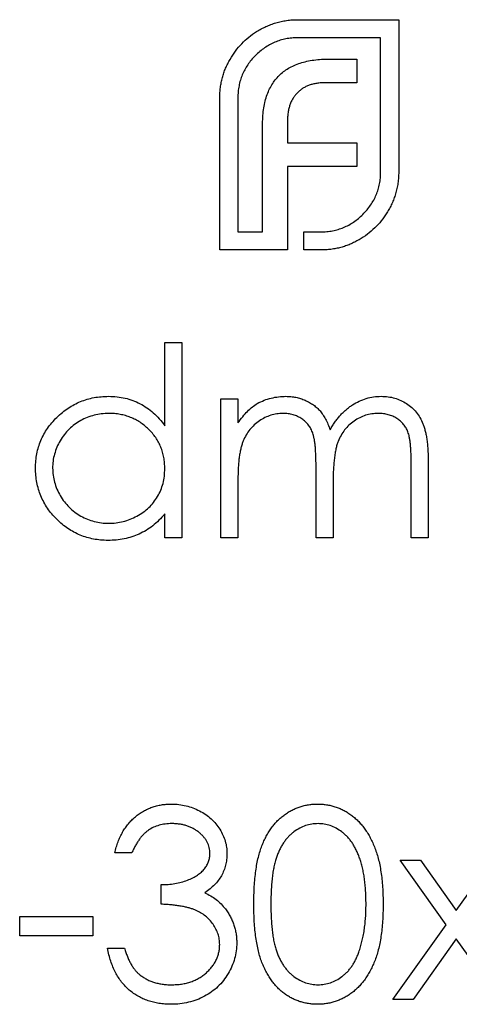
# Model space of a CAD drawing. Units: millimetres. Extents: x 3 to 195, y 3 to 137.
# Drawn here: x 82 to 85, y 114 to 121 of the extents above; entities that cross this region are included whole.
import ezdxf

# ---------------------------------------------------------------- set-up
doc = ezdxf.new("R2010")
doc.units = ezdxf.units.MM
doc.header["$LTSCALE"] = 0.666667

msp = doc.modelspace()

# ---------------------------------------------------------------- linework, layer by layer
at = {"color": 7, "linetype": 'Continuous', "lineweight": 25}
for p, q in [((84.0425, 121.1854), (84.7447, 121.1854)), ((84.7447, 121.1854), (84.7447, 120.1279)), ((84.6188, 121.0596), (84.0425, 121.0596)), ((84.6188, 120.1279), (84.6188, 121.0596)), ((84.2657, 120.9122), (84.4541, 120.9122)), ((84.4541, 120.9122), (84.4541, 120.7475)), ((84.4541, 120.7475), (84.2352, 120.7475)), ((83.5006, 119.586), (83.5006, 120.6435)), ((83.6265, 120.6435), (83.6265, 119.7118)), ((83.7976, 119.7118), (83.7976, 120.4506)), ((83.971, 120.4788), (83.971, 120.3292)), ((83.971, 120.3292), (84.4541, 120.3292)), ((84.4541, 120.3292), (84.4541, 120.1668)), ((83.971, 120.1668), (83.971, 119.586)), ((84.4541, 120.1668), (83.971, 120.1668)), ((83.6265, 119.7118), (83.7976, 119.7118)), ((84.0859, 119.7118), (84.2027, 119.7118)), ((84.0859, 119.586), (84.0859, 119.7118)), ((83.971, 119.586), (83.5006, 119.586)), ((84.2027, 119.586), (84.0859, 119.586)), ((83.1182, 118.3656), (83.1182, 118.9428)), ((83.1182, 118.9428), (83.2369, 118.9428)), ((83.2369, 118.9428), (83.2369, 117.586)), ((83.5082, 118.5527), (83.627, 118.5527)), ((83.5082, 117.586), (83.5082, 118.5527)), ((83.627, 118.5527), (83.627, 118.3847)), ((84.8312, 117.586), (84.8312, 118.1102)), ((84.9499, 118.1096), (84.9499, 117.586)), ((84.1697, 117.586), (84.1697, 118.0776)), ((83.627, 117.9928), (83.627, 117.586)), ((84.2884, 117.962), (84.2884, 117.586)), ((83.1182, 117.586), (83.1182, 117.7532)), ((83.2369, 117.586), (83.1182, 117.586)), ((83.627, 117.586), (83.5082, 117.586)), ((84.2884, 117.586), (84.1697, 117.586)), ((84.9499, 117.586), (84.8312, 117.586)), ((82.8892, 115.3988), (82.7705, 115.3988)), ((84.7548, 115.3479), (84.8961, 115.3479)), ((85.0744, 114.9003), (84.7548, 115.3479)), ((84.8961, 115.3479), (85.1449, 114.9991)), ((85.1449, 114.9991), (85.3938, 115.3479)), ((83.0927, 115.0426), (83.0927, 115.1783)), ((82.109, 114.9578), (82.6178, 114.9578)), ((82.109, 114.8221), (82.109, 114.9578)), ((82.6178, 114.9578), (82.6178, 114.8221)), ((84.704, 114.3811), (85.0744, 114.9003)), ((82.6178, 114.8221), (82.109, 114.8221)), ((85.1449, 114.8012), (84.8452, 114.3811)), ((85.4447, 114.3811), (85.1449, 114.8012)), ((82.7196, 114.7373), (82.8383, 114.7373)), ((84.8452, 114.3811), (84.704, 114.3811))]:
    msp.add_line(p, q, dxfattribs=at)
for points, knots in [([(83.8907, 121.1636), (83.9031, 121.167), (83.9277, 121.1738), (83.9655, 121.1803), (84.0038, 121.1848), (84.0296, 121.1852), (84.0425, 121.1854)], [0, 0, 0, 0, 0.249899, 0.497823, 0.747495, 1, 1, 1, 1]), ([(83.7565, 121.1029), (83.767, 121.1093), (83.7879, 121.1221), (83.8213, 121.1378), (83.8553, 121.1523), (83.8789, 121.1598), (83.8907, 121.1636)], [0, 0, 0, 0, 0.2494004, 0.4982698, 0.7477365, 1, 1, 1, 1]), ([(83.5722, 120.91), (83.5842, 120.9295), (83.608, 120.9681), (83.6521, 121.0194), (83.7009, 121.0656), (83.7379, 121.0905), (83.7565, 121.1029)], [0, 0, 0, 0, 0.254826, 0.504288, 0.751348, 1, 1, 1, 1]), ([(84.0425, 121.0596), (84.0285, 121.0592), (84.0007, 121.0585), (83.96, 121.0526), (83.9207, 121.0429), (83.883, 121.0293), (83.8465, 121.012), (83.8119, 120.9902), (83.7784, 120.9653), (83.7581, 120.9458), (83.7478, 120.936)], [0, 0, 0, 0, 0.128192, 0.253581, 0.375445, 0.496964, 0.619391, 0.743632, 0.869932, 1, 1, 1, 1]), ([(83.5006, 120.6435), (83.5007, 120.6555), (83.501, 120.6792), (83.5049, 120.7145), (83.51, 120.7491), (83.5183, 120.7828), (83.5282, 120.8158), (83.5404, 120.848), (83.5552, 120.8794), (83.5665, 120.8998), (83.5722, 120.91)], [0, 0, 0, 0, 0.1288, 0.254741, 0.380424, 0.504505, 0.627058, 0.750037, 0.87449, 1, 1, 1, 1]), ([(83.7478, 120.936), (83.7381, 120.9258), (83.7188, 120.9058), (83.6946, 120.8726), (83.6733, 120.8385), (83.6565, 120.8024), (83.6426, 120.765), (83.6336, 120.7258), (83.6275, 120.6852), (83.6268, 120.6576), (83.6265, 120.6435)], [0, 0, 0, 0, 0.129915, 0.255445, 0.378155, 0.500435, 0.622184, 0.744977, 0.870585, 1, 1, 1, 1]), ([(84.0599, 120.884), (84.0749, 120.8885), (84.1059, 120.8978), (84.1558, 120.9058), (84.2093, 120.9116), (84.2465, 120.912), (84.2657, 120.9122)], [0, 0, 0, 0, 0.225215, 0.465909, 0.724328, 1, 1, 1, 1]), ([(83.9125, 120.7973), (83.9226, 120.8068), (83.943, 120.826), (83.9787, 120.8491), (84.0174, 120.8696), (84.0455, 120.8791), (84.0599, 120.884)], [0, 0, 0, 0, 0.241121, 0.485131, 0.736363, 1, 1, 1, 1]), ([(83.8258, 120.6544), (83.8311, 120.6684), (83.8413, 120.6957), (83.8621, 120.7332), (83.8847, 120.7679), (83.9033, 120.7876), (83.9125, 120.7973)], [0, 0, 0, 0, 0.265047, 0.518273, 0.762461, 1, 1, 1, 1]), ([(84.1225, 120.7302), (84.1148, 120.7271), (84.0995, 120.7211), (84.078, 120.7092), (84.0582, 120.6949), (84.0463, 120.6838), (84.0403, 120.6782)], [0, 0, 0, 0, 0.2524546, 0.5031396, 0.7494863, 1, 1, 1, 1]), ([(84.2352, 120.7475), (84.225, 120.7474), (84.2051, 120.7471), (84.176, 120.7437), (84.1484, 120.7386), (84.131, 120.7329), (84.1225, 120.7302)], [0, 0, 0, 0, 0.2663974, 0.5202006, 0.7659044, 1, 1, 1, 1]), ([(83.7976, 120.4506), (83.798, 120.4695), (83.7988, 120.5061), (83.8038, 120.5591), (83.8126, 120.6084), (83.8215, 120.6394), (83.8258, 120.6544)], [0, 0, 0, 0, 0.275237, 0.531322, 0.773051, 1, 1, 1, 1]), ([(84.0403, 120.6782), (84.0346, 120.6722), (84.0233, 120.6604), (84.0099, 120.6396), (83.9971, 120.6179), (83.9913, 120.6019), (83.9883, 120.5937)], [0, 0, 0, 0, 0.2455892, 0.4905057, 0.7406289, 1, 1, 1, 1]), ([(83.9883, 120.5937), (83.9855, 120.5852), (83.9797, 120.5677), (83.9753, 120.5397), (83.9712, 120.51), (83.971, 120.4894), (83.971, 120.4788)], [0, 0, 0, 0, 0.229658, 0.472889, 0.727659, 1, 1, 1, 1]), ([(84.4952, 119.8332), (84.5051, 119.8435), (84.5245, 119.8638), (84.5495, 119.8972), (84.5713, 119.9318), (84.5886, 119.9683), (84.6022, 120.0061), (84.6118, 120.0453), (84.6177, 120.0861), (84.6185, 120.1139), (84.6188, 120.1279)], [0, 0, 0, 0, 0.130068, 0.256368, 0.380609, 0.503036, 0.624555, 0.746419, 0.871808, 1, 1, 1, 1]), ([(84.7447, 120.1279), (84.7445, 120.115), (84.744, 120.0892), (84.7396, 120.0509), (84.7331, 120.0131), (84.7263, 119.9884), (84.7228, 119.9761)], [0, 0, 0, 0, 0.252505, 0.502177, 0.750101, 1, 1, 1, 1]), ([(84.7228, 119.9761), (84.7191, 119.9643), (84.7115, 119.941), (84.6971, 119.9074), (84.6813, 119.8746), (84.6686, 119.8541), (84.6622, 119.8438)], [0, 0, 0, 0, 0.253169, 0.503561, 0.75143, 1, 1, 1, 1]), ([(84.2027, 119.7118), (84.2168, 119.7122), (84.2445, 119.7129), (84.285, 119.719), (84.3242, 119.728), (84.3616, 119.7419), (84.3977, 119.7586), (84.4318, 119.78), (84.465, 119.8042), (84.485, 119.8234), (84.4952, 119.8332)], [0, 0, 0, 0, 0.129415, 0.255023, 0.377816, 0.499565, 0.621845, 0.744555, 0.870085, 1, 1, 1, 1]), ([(84.6622, 119.8438), (84.6497, 119.8249), (84.625, 119.7873), (84.5788, 119.7379), (84.5274, 119.6934), (84.4887, 119.6696), (84.4692, 119.6576)], [0, 0, 0, 0, 0.250211, 0.497676, 0.746554, 1, 1, 1, 1]), ([(84.4692, 119.6576), (84.459, 119.6519), (84.4387, 119.6406), (84.4072, 119.6258), (84.375, 119.6136), (84.342, 119.6037), (84.3083, 119.5954), (84.2737, 119.5903), (84.2385, 119.5863), (84.2147, 119.5861), (84.2027, 119.586)], [0, 0, 0, 0, 0.12551, 0.249963, 0.372942, 0.495495, 0.619576, 0.745259, 0.8712, 1, 1, 1, 1]), ([(82.2192, 118.072), (82.2197, 118.0888), (82.2207, 118.122), (82.2276, 118.1709), (82.2394, 118.218), (82.2558, 118.2631), (82.2769, 118.3063), (82.3026, 118.3477), (82.3328, 118.3873), (82.3677, 118.4242), (82.4055, 118.4583), (82.4459, 118.4879), (82.4879, 118.5135), (82.5323, 118.5338), (82.5782, 118.5502), (82.6262, 118.5616), (82.676, 118.5682), (82.7098, 118.5692), (82.727, 118.5697)], [0, 0, 0, 0, 0.063775, 0.126079, 0.186904, 0.247574, 0.308003, 0.369132, 0.432033, 0.496791, 0.561611, 0.624914, 0.686726, 0.748079, 0.809582, 0.871631, 0.934886, 1, 1, 1, 1]), ([(82.727, 118.5697), (82.7467, 118.5691), (82.7855, 118.5679), (82.8421, 118.5582), (82.8957, 118.5419), (82.9466, 118.5196), (82.9943, 118.4905), (83.0394, 118.4555), (83.081, 118.4134), (83.1056, 118.3818), (83.1182, 118.3656)], [0, 0, 0, 0, 0.128884, 0.252985, 0.3742104, 0.4941015, 0.6147528, 0.7385111, 0.8662425, 1, 1, 1, 1]), ([(83.627, 118.3847), (83.6377, 118.3994), (83.6581, 118.4276), (83.6917, 118.4647), (83.7253, 118.4962), (83.7494, 118.5127), (83.7611, 118.5207)], [0, 0, 0, 0, 0.2835948, 0.5433948, 0.7806456, 1, 1, 1, 1]), ([(83.7611, 118.5207), (83.7769, 118.5282), (83.8083, 118.5432), (83.8579, 118.5584), (83.9088, 118.5678), (83.9431, 118.5691), (83.9603, 118.5697)], [0, 0, 0, 0, 0.253734, 0.503035, 0.750014, 1, 1, 1, 1]), ([(83.9603, 118.5697), (83.972, 118.5693), (83.9951, 118.5685), (84.0294, 118.5634), (84.0626, 118.5546), (84.0946, 118.5424), (84.1247, 118.5276), (84.1523, 118.5102), (84.1771, 118.4906), (84.1991, 118.4681), (84.2188, 118.4418), (84.237, 118.4113), (84.2538, 118.3757), (84.2631, 118.3498), (84.268, 118.3362)], [0, 0, 0, 0, 0.084152, 0.166532, 0.248836, 0.331246, 0.412957, 0.490494, 0.566156, 0.639987, 0.716765, 0.802144, 0.895833, 1, 1, 1, 1]), ([(84.268, 118.3362), (84.2732, 118.3456), (84.2834, 118.364), (84.3005, 118.39), (84.3185, 118.4143), (84.3374, 118.437), (84.3572, 118.4579), (84.378, 118.4771), (84.3997, 118.4947), (84.4299, 118.5152), (84.4691, 118.537), (84.5186, 118.5559), (84.57, 118.5676), (84.605, 118.569), (84.6226, 118.5697)], [0, 0, 0, 0, 0.0717661, 0.1412255, 0.2091159, 0.2748397, 0.3394829, 0.4024763, 0.4649419, 0.5268326, 0.6474148, 0.7655615, 0.8816151, 1, 1, 1, 1]), ([(84.6226, 118.5697), (84.6388, 118.5691), (84.6705, 118.5679), (84.7167, 118.5585), (84.7598, 118.5424), (84.7996, 118.5204), (84.8356, 118.4927), (84.8669, 118.4598), (84.8932, 118.4219), (84.9105, 118.3862), (84.9222, 118.3547), (84.9294, 118.3278), (84.9357, 118.2983), (84.941, 118.266), (84.9449, 118.2309), (84.9477, 118.193), (84.9497, 118.1522), (84.9498, 118.1241), (84.9499, 118.1096)], [0, 0, 0, 0, 0.075604, 0.147965, 0.218797, 0.28947, 0.359724, 0.429708, 0.500497, 0.574429, 0.613947, 0.657155, 0.703973, 0.754939, 0.809707, 0.868833, 0.932385, 1, 1, 1, 1]), ([(82.7286, 118.451), (82.7112, 118.4504), (82.677, 118.4491), (82.6267, 118.4396), (82.5786, 118.4238), (82.5329, 118.4021), (82.4903, 118.3749), (82.4522, 118.342), (82.4184, 118.3043), (82.3899, 118.2619), (82.3667, 118.2165), (82.3504, 118.169), (82.3396, 118.1203), (82.3385, 118.0873), (82.338, 118.0707)], [0, 0, 0, 0, 0.085921, 0.169593, 0.252476, 0.336244, 0.419505, 0.502036, 0.584775, 0.669846, 0.754185, 0.836658, 0.91801, 1, 1, 1, 1]), ([(83.1182, 118.0672), (83.1178, 118.0806), (83.1171, 118.1069), (83.1116, 118.1455), (83.1029, 118.1824), (83.0907, 118.2178), (83.0747, 118.2513), (83.0553, 118.2832), (83.0323, 118.3134), (83.006, 118.3414), (82.9772, 118.367), (82.9467, 118.3898), (82.9142, 118.4085), (82.8802, 118.424), (82.8447, 118.4364), (82.8073, 118.4446), (82.7685, 118.4503), (82.742, 118.4507), (82.7286, 118.451)], [0, 0, 0, 0, 0.065634, 0.129188, 0.191219, 0.251913, 0.312507, 0.373494, 0.435152, 0.498741, 0.562095, 0.624187, 0.685476, 0.746097, 0.807612, 0.869967, 0.933951, 1, 1, 1, 1]), ([(83.9397, 118.451), (83.9253, 118.4504), (83.8967, 118.4492), (83.8546, 118.4389), (83.814, 118.4226), (83.7754, 118.4001), (83.74, 118.3721), (83.709, 118.3393), (83.683, 118.3019), (83.6657, 118.2671), (83.6545, 118.2362), (83.6471, 118.21), (83.6408, 118.1809), (83.636, 118.1488), (83.6315, 118.114), (83.6293, 118.0762), (83.6271, 118.0355), (83.627, 118.0074), (83.627, 117.9928)], [0, 0, 0, 0, 0.068677, 0.136871, 0.206114, 0.277538, 0.349772, 0.421251, 0.492911, 0.567027, 0.606614, 0.649704, 0.697303, 0.749086, 0.804881, 0.865485, 0.930237, 1, 1, 1, 1]), ([(84.1697, 118.0776), (84.1697, 118.0915), (84.1696, 118.1181), (84.1686, 118.1564), (84.1667, 118.1912), (84.1645, 118.2225), (84.1613, 118.2503), (84.1576, 118.2746), (84.1533, 118.2955), (84.1462, 118.3184), (84.1354, 118.3436), (84.1179, 118.3705), (84.0961, 118.394), (84.0706, 118.4141), (84.0419, 118.4307), (84.0101, 118.4427), (83.9757, 118.4496), (83.9519, 118.4505), (83.9397, 118.451)], [0, 0, 0, 0, 0.08253, 0.158779, 0.227738, 0.289946, 0.345499, 0.393896, 0.436374, 0.472122, 0.536384, 0.599078, 0.661948, 0.726311, 0.791771, 0.858647, 0.927305, 1, 1, 1, 1]), ([(84.6019, 118.451), (84.5869, 118.4504), (84.5573, 118.4494), (84.514, 118.4386), (84.4725, 118.4223), (84.4338, 118.3987), (84.3983, 118.3704), (84.3677, 118.3368), (84.3425, 118.2988), (84.3254, 118.2636), (84.3145, 118.2319), (84.3074, 118.2043), (84.3019, 118.1729), (84.2967, 118.1379), (84.2933, 118.0992), (84.2902, 118.0568), (84.2887, 118.0106), (84.2885, 117.9786), (84.2884, 117.962)], [0, 0, 0, 0, 0.068158, 0.134707, 0.201865, 0.270788, 0.340024, 0.408083, 0.476813, 0.547346, 0.58564, 0.628865, 0.677153, 0.730803, 0.789807, 0.854325, 0.924365, 1, 1, 1, 1]), ([(84.8312, 118.1102), (84.8311, 118.1225), (84.8311, 118.1463), (84.8301, 118.1804), (84.8281, 118.2115), (84.8259, 118.2396), (84.8228, 118.2646), (84.8188, 118.2866), (84.8145, 118.3057), (84.8074, 118.3269), (84.7961, 118.3503), (84.7788, 118.3755), (84.7571, 118.3975), (84.732, 118.4165), (84.7035, 118.432), (84.672, 118.4431), (84.6378, 118.4499), (84.6142, 118.4506), (84.6019, 118.451)], [0, 0, 0, 0, 0.078343, 0.150563, 0.216151, 0.27568, 0.328707, 0.375904, 0.417302, 0.452693, 0.517265, 0.581217, 0.645322, 0.712024, 0.78013, 0.850218, 0.922649, 1, 1, 1, 1]), ([(82.7233, 117.569), (82.7062, 117.5695), (82.6726, 117.5704), (82.623, 117.5775), (82.5754, 117.5889), (82.5295, 117.6047), (82.4858, 117.6257), (82.4438, 117.6509), (82.4038, 117.6808), (82.3664, 117.7151), (82.3319, 117.7523), (82.3016, 117.7919), (82.2764, 117.8339), (82.2553, 117.8777), (82.239, 117.9235), (82.2277, 117.9713), (82.2206, 118.021), (82.2197, 118.0549), (82.2192, 118.072)], [0, 0, 0, 0, 0.06462, 0.127433, 0.189004, 0.24993, 0.310668, 0.372329, 0.434939, 0.499576, 0.564191, 0.626735, 0.688109, 0.749294, 0.810331, 0.871901, 0.935046, 1, 1, 1, 1]), ([(82.338, 118.0707), (82.3387, 118.0542), (82.3401, 118.0213), (82.3502, 117.9726), (82.3672, 117.9251), (82.3903, 117.8792), (82.4193, 117.8367), (82.4529, 117.7982), (82.4914, 117.7652), (82.5341, 117.7375), (82.5797, 117.7151), (82.6276, 117.6996), (82.677, 117.6895), (82.7106, 117.6883), (82.7275, 117.6878)], [0, 0, 0, 0, 0.081589, 0.162859, 0.245484, 0.330807, 0.416493, 0.499893, 0.583048, 0.667158, 0.751312, 0.833785, 0.916256, 1, 1, 1, 1]), ([(82.7275, 117.6878), (82.7447, 117.6884), (82.7789, 117.6896), (82.8293, 117.6992), (82.8783, 117.715), (82.925, 117.7369), (82.9686, 117.764), (83.0078, 117.7957), (83.0408, 117.8327), (83.0689, 117.8732), (83.0909, 117.9177), (83.1069, 117.9651), (83.1163, 118.0154), (83.1175, 118.0497), (83.1182, 118.0672)], [0, 0, 0, 0, 0.084802, 0.168664, 0.252552, 0.33824, 0.423103, 0.505556, 0.586176, 0.667136, 0.748499, 0.830452, 0.913456, 1, 1, 1, 1]), ([(83.1182, 117.7532), (83.1048, 117.7381), (83.0786, 117.7085), (83.035, 117.67), (82.9888, 117.6381), (82.9401, 117.6123), (82.8891, 117.593), (82.8359, 117.5792), (82.7804, 117.5704), (82.7425, 117.5695), (82.7233, 117.569)], [0, 0, 0, 0, 0.134298, 0.262085, 0.38627, 0.507165, 0.6273, 0.748145, 0.87237, 1, 1, 1, 1]), ([(82.7705, 115.3988), (82.7737, 115.4121), (82.78, 115.4381), (82.7931, 115.4753), (82.8074, 115.5105), (82.8245, 115.543), (82.8432, 115.5736), (82.8647, 115.6014), (82.8879, 115.6273), (82.9135, 115.6502), (82.9404, 115.671), (82.9689, 115.6887), (82.9985, 115.704), (83.0293, 115.7165), (83.0615, 115.726), (83.0947, 115.7329), (83.1291, 115.7373), (83.1524, 115.7377), (83.1643, 115.738)], [0, 0, 0, 0, 0.072625, 0.141977, 0.208985, 0.273957, 0.336889, 0.398745, 0.460116, 0.520825, 0.580994, 0.640152, 0.698622, 0.757271, 0.816427, 0.876254, 0.937165, 1, 1, 1, 1]), ([(83.1643, 115.738), (83.1815, 115.7374), (83.2157, 115.7364), (83.2659, 115.727), (83.3143, 115.7121), (83.3603, 115.6915), (83.4031, 115.6661), (83.4412, 115.6359), (83.474, 115.6014), (83.5016, 115.5633), (83.5232, 115.5227), (83.5391, 115.4808), (83.5488, 115.4378), (83.55, 115.4088), (83.5506, 115.3943)], [0, 0, 0, 0, 0.090254, 0.17854, 0.266093, 0.354631, 0.441886, 0.525747, 0.608114, 0.690197, 0.770821, 0.848326, 0.924012, 1, 1, 1, 1]), ([(83.7372, 115.0421), (83.7373, 115.0633), (83.7376, 115.1045), (83.7403, 115.1645), (83.7447, 115.2208), (83.7508, 115.2734), (83.7582, 115.3223), (83.7681, 115.3673), (83.7794, 115.4088), (83.7925, 115.4467), (83.8072, 115.4817), (83.8232, 115.5144), (83.8412, 115.5447), (83.8601, 115.5731), (83.8807, 115.5991), (83.9023, 115.6232), (83.9259, 115.6447), (83.9507, 115.6643), (83.9767, 115.6815), (84.0034, 115.6966), (84.0309, 115.7095), (84.0593, 115.7197), (84.0883, 115.7281), (84.118, 115.7338), (84.1485, 115.7374), (84.1691, 115.7378), (84.1795, 115.738)], [0, 0, 0, 0, 0.068595, 0.133246, 0.194313, 0.251279, 0.304513, 0.354235, 0.400481, 0.443411, 0.484015, 0.523252, 0.561042, 0.5979, 0.633518, 0.668314, 0.702496, 0.736685, 0.770293, 0.803437, 0.835913, 0.86846, 0.900847, 0.933467, 0.966258, 1, 1, 1, 1]), ([(84.1795, 115.738), (84.19, 115.7378), (84.2109, 115.7374), (84.2419, 115.7339), (84.2721, 115.728), (84.3015, 115.7198), (84.3303, 115.7095), (84.3582, 115.6966), (84.3855, 115.6816), (84.4117, 115.664), (84.4371, 115.6443), (84.4611, 115.6221), (84.4836, 115.5976), (84.5051, 115.5709), (84.5247, 115.5417), (84.5435, 115.5104), (84.5603, 115.4765), (84.5764, 115.4405), (84.5903, 115.4015), (84.6029, 115.3597), (84.6131, 115.3145), (84.6215, 115.2662), (84.6281, 115.2146), (84.6329, 115.1599), (84.6354, 115.102), (84.6359, 115.0624), (84.6361, 115.0421)], [0, 0, 0, 0, 0.0337881, 0.0671939, 0.0998624, 0.1325666, 0.1651512, 0.1979132, 0.231319, 0.2650833, 0.2992553, 0.3343986, 0.3699428, 0.4062836, 0.4440638, 0.4829977, 0.5233544, 0.5655366, 0.6096129, 0.6563908, 0.7058855, 0.7583245, 0.8138318, 0.8727946, 0.9347222, 1, 1, 1, 1]), ([(83.1659, 115.6023), (83.1508, 115.6018), (83.1214, 115.6007), (83.079, 115.5917), (83.0395, 115.5774), (83.0094, 115.5602), (82.9871, 115.5433), (82.9712, 115.5286), (82.9556, 115.5121), (82.9413, 115.4931), (82.9268, 115.4726), (82.9137, 115.4498), (82.9009, 115.4251), (82.8932, 115.4077), (82.8892, 115.3988)], [0, 0, 0, 0, 0.122712, 0.239685, 0.351816, 0.463766, 0.520818, 0.579448, 0.640604, 0.705298, 0.773634, 0.844669, 0.920057, 1, 1, 1, 1]), ([(83.4319, 115.3948), (83.4318, 115.4017), (83.4315, 115.4154), (83.4275, 115.4355), (83.4216, 115.455), (83.4135, 115.4738), (83.4026, 115.4917), (83.3896, 115.509), (83.3741, 115.5255), (83.3564, 115.5408), (83.3373, 115.5555), (83.3165, 115.5679), (83.2944, 115.5786), (83.2711, 115.5873), (83.2465, 115.5939), (83.2207, 115.5987), (83.1937, 115.6016), (83.1752, 115.6021), (83.1659, 115.6023)], [0, 0, 0, 0, 0.055275, 0.109966, 0.163247, 0.218076, 0.273301, 0.330909, 0.390995, 0.454176, 0.518862, 0.583311, 0.648517, 0.715031, 0.782502, 0.852323, 0.924928, 1, 1, 1, 1]), ([(84.1835, 115.6023), (84.1688, 115.6015), (84.1396, 115.6), (84.0963, 115.5891), (84.0548, 115.5702), (84.0219, 115.5495), (83.9966, 115.5297), (83.9788, 115.5125), (83.9621, 115.4938), (83.9467, 115.4732), (83.9323, 115.4511), (83.9191, 115.4273), (83.9072, 115.4016), (83.8962, 115.3742), (83.8865, 115.3441), (83.8786, 115.3109), (83.8712, 115.2745), (83.866, 115.2345), (83.8614, 115.1913), (83.8584, 115.1447), (83.8561, 115.0948), (83.856, 115.0603), (83.8559, 115.0426)], [0, 0, 0, 0, 0.060387, 0.120883, 0.182755, 0.247811, 0.281299, 0.315088, 0.349702, 0.384857, 0.420966, 0.458511, 0.497175, 0.537602, 0.580503, 0.627468, 0.678388, 0.733983, 0.793747, 0.857714, 0.926698, 1, 1, 1, 1]), ([(84.5174, 115.0426), (84.5172, 115.0585), (84.5168, 115.0896), (84.5152, 115.1351), (84.5112, 115.1784), (84.5067, 115.2196), (84.5002, 115.2584), (84.4931, 115.2953), (84.4836, 115.3296), (84.4734, 115.3621), (84.4617, 115.3922), (84.4489, 115.4203), (84.4352, 115.4463), (84.4204, 115.4702), (84.4045, 115.4921), (84.3872, 115.5116), (84.3692, 115.5293), (84.3439, 115.5495), (84.3108, 115.5701), (84.2697, 115.5891), (84.2269, 115.6), (84.1979, 115.6015), (84.1835, 115.6023)], [0, 0, 0, 0, 0.065681, 0.128486, 0.188175, 0.245106, 0.299448, 0.350823, 0.399942, 0.446672, 0.491255, 0.533376, 0.573853, 0.612526, 0.649597, 0.685532, 0.720106, 0.753838, 0.818925, 0.880493, 0.940311, 1, 1, 1, 1]), ([(83.0927, 115.1783), (83.1091, 115.1786), (83.1411, 115.1791), (83.188, 115.1857), (83.2327, 115.1948), (83.2745, 115.2087), (83.3125, 115.2249), (83.3455, 115.2438), (83.373, 115.2647), (83.3949, 115.2881), (83.4114, 115.3131), (83.4234, 115.3393), (83.4305, 115.3667), (83.4314, 115.3854), (83.4319, 115.3948)], [0, 0, 0, 0, 0.110166, 0.215787, 0.318027, 0.417574, 0.51165, 0.596162, 0.672935, 0.74367, 0.810677, 0.874059, 0.936696, 1, 1, 1, 1]), ([(83.5506, 115.3943), (83.5502, 115.3803), (83.5493, 115.3529), (83.542, 115.3129), (83.5297, 115.2753), (83.5127, 115.2397), (83.4906, 115.2066), (83.4639, 115.1757), (83.4324, 115.147), (83.4085, 115.1306), (83.3961, 115.1221)], [0, 0, 0, 0, 0.128068, 0.250608, 0.37063, 0.490072, 0.610375, 0.734313, 0.863217, 1, 1, 1, 1]), ([(83.3961, 115.1221), (83.4102, 115.1153), (83.4381, 115.1018), (83.4761, 115.0754), (83.5106, 115.0449), (83.5298, 115.0212), (83.5395, 115.0092)], [0, 0, 0, 0, 0.25388, 0.503009, 0.750291, 1, 1, 1, 1]), ([(83.4998, 114.7627), (83.4992, 114.7751), (83.498, 114.7997), (83.4892, 114.8358), (83.4747, 114.8707), (83.4544, 114.9036), (83.4297, 114.9342), (83.4009, 114.9614), (83.3676, 114.9839), (83.337, 114.9994), (83.3099, 115.01), (83.2866, 115.0171), (83.2607, 115.0231), (83.2322, 115.0286), (83.2011, 115.0333), (83.1673, 115.0373), (83.1309, 115.0405), (83.1057, 115.0419), (83.0927, 115.0426)], [0, 0, 0, 0, 0.066909, 0.133485, 0.201035, 0.271234, 0.34288, 0.413836, 0.485977, 0.56023, 0.599884, 0.644055, 0.691892, 0.744688, 0.801492, 0.862858, 0.929328, 1, 1, 1, 1]), ([(84.1795, 114.3472), (84.1691, 114.3474), (84.1485, 114.3477), (84.118, 114.3513), (84.0884, 114.3571), (84.0596, 114.3652), (84.0313, 114.3751), (84.0041, 114.388), (83.9775, 114.4029), (83.9517, 114.4198), (83.9271, 114.4392), (83.9037, 114.4607), (83.8819, 114.4847), (83.8616, 114.511), (83.8424, 114.5392), (83.8246, 114.5698), (83.8082, 114.6026), (83.7933, 114.6379), (83.78, 114.6761), (83.7682, 114.7178), (83.759, 114.7632), (83.751, 114.812), (83.7446, 114.8644), (83.7403, 114.9204), (83.7376, 114.9801), (83.7373, 115.021), (83.7372, 115.0421)], [0, 0, 0, 0, 0.0337871, 0.0666217, 0.0992849, 0.1313612, 0.1635852, 0.1961039, 0.2289023, 0.2621581, 0.2959912, 0.3302178, 0.3650598, 0.4009507, 0.4376204, 0.4757075, 0.5153807, 0.5564135, 0.5997648, 0.6464242, 0.6964314, 0.7497815, 0.8065733, 0.8674355, 0.9318868, 1, 1, 1, 1]), ([(83.8559, 115.0426), (83.856, 115.0249), (83.8561, 114.9906), (83.8584, 114.9408), (83.8615, 114.8943), (83.8655, 114.8511), (83.8715, 114.8114), (83.8782, 114.7748), (83.8863, 114.7416), (83.8959, 114.7115), (83.9069, 114.684), (83.9189, 114.6585), (83.9318, 114.6346), (83.9462, 114.6124), (83.9619, 114.5921), (83.9785, 114.5731), (83.9967, 114.5561), (84.0218, 114.5358), (84.055, 114.5148), (84.0968, 114.4966), (84.1398, 114.4851), (84.1689, 114.4836), (84.1835, 114.4829)], [0, 0, 0, 0, 0.072951, 0.141584, 0.205926, 0.265301, 0.320597, 0.371817, 0.41879, 0.461699, 0.502134, 0.540804, 0.578181, 0.614297, 0.649678, 0.684299, 0.718359, 0.752081, 0.817652, 0.879722, 0.939966, 1, 1, 1, 1]), ([(84.6361, 115.0421), (84.6359, 115.0218), (84.6354, 114.9824), (84.6329, 114.9248), (84.628, 114.8703), (84.6219, 114.819), (84.6134, 114.771), (84.603, 114.7261), (84.5914, 114.6842), (84.5771, 114.6455), (84.5614, 114.6096), (84.5444, 114.5761), (84.5261, 114.5447), (84.5063, 114.5156), (84.4851, 114.4886), (84.4621, 114.4642), (84.4381, 114.4418), (84.4126, 114.4219), (84.386, 114.4045), (84.3588, 114.3889), (84.3305, 114.3764), (84.3018, 114.3656), (84.2723, 114.3574), (84.2419, 114.3517), (84.211, 114.3477), (84.19, 114.3474), (84.1795, 114.3472)], [0, 0, 0, 0, 0.065063, 0.126773, 0.185516, 0.240765, 0.29298, 0.34225, 0.388919, 0.432776, 0.474628, 0.514775, 0.553606, 0.591426, 0.628028, 0.663804, 0.698984, 0.733591, 0.767628, 0.801208, 0.834264, 0.866981, 0.89972, 0.932702, 0.966176, 1, 1, 1, 1]), ([(84.4673, 114.71), (84.4713, 114.7218), (84.4794, 114.7458), (84.4898, 114.783), (84.498, 114.822), (84.5054, 114.8626), (84.5105, 114.9051), (84.5145, 114.9493), (84.5169, 114.9954), (84.5172, 115.0267), (84.5174, 115.0426)], [0, 0, 0, 0, 0.110588, 0.224542, 0.342503, 0.464324, 0.590756, 0.722227, 0.858843, 1, 1, 1, 1]), ([(83.5395, 115.0092), (83.5459, 115.0005), (83.5585, 114.9832), (83.5741, 114.9554), (83.5882, 114.9273), (83.5992, 114.8981), (83.6078, 114.8682), (83.6139, 114.8376), (83.6177, 114.8061), (83.6182, 114.7848), (83.6185, 114.7741)], [0, 0, 0, 0, 0.128136, 0.254173, 0.378112, 0.501712, 0.623986, 0.747096, 0.872875, 1, 1, 1, 1]), ([(83.6185, 114.7741), (83.6178, 114.7556), (83.6165, 114.7187), (83.6044, 114.664), (83.5856, 114.6107), (83.559, 114.5596), (83.5265, 114.5118), (83.4879, 114.4691), (83.4436, 114.4324), (83.3941, 114.4017), (83.3406, 114.3771), (83.2833, 114.3601), (83.2231, 114.349), (83.1818, 114.3478), (83.1608, 114.3472)], [0, 0, 0, 0, 0.079648, 0.158922, 0.239619, 0.322609, 0.406035, 0.487602, 0.569685, 0.653036, 0.737436, 0.822478, 0.909748, 1, 1, 1, 1]), ([(83.1629, 114.4829), (83.1753, 114.4831), (83.1995, 114.4836), (83.2348, 114.4878), (83.2685, 114.4939), (83.3, 114.5033), (83.3298, 114.5149), (83.3575, 114.5295), (83.3835, 114.5467), (83.4075, 114.5661), (83.429, 114.5875), (83.448, 114.6098), (83.4641, 114.633), (83.4771, 114.6572), (83.4873, 114.6823), (83.4943, 114.7084), (83.4992, 114.7353), (83.4996, 114.7535), (83.4998, 114.7627)], [0, 0, 0, 0, 0.076072, 0.148752, 0.218403, 0.28576, 0.350598, 0.414964, 0.478069, 0.541761, 0.60435, 0.664075, 0.721464, 0.777587, 0.832644, 0.887844, 0.94346, 1, 1, 1, 1]), ([(83.1608, 114.3472), (83.1467, 114.3475), (83.1188, 114.3482), (83.0779, 114.3526), (83.0389, 114.3607), (83.0016, 114.3715), (82.9662, 114.3853), (82.9326, 114.4024), (82.9007, 114.4225), (82.8707, 114.446), (82.8428, 114.4721), (82.8175, 114.5016), (82.7946, 114.5337), (82.7746, 114.5689), (82.7566, 114.6067), (82.7418, 114.6476), (82.7287, 114.6913), (82.7227, 114.7217), (82.7196, 114.7373)], [0, 0, 0, 0, 0.065541, 0.128963, 0.190377, 0.250092, 0.308548, 0.366398, 0.424542, 0.48317, 0.542243, 0.601739, 0.662506, 0.724856, 0.789128, 0.856346, 0.926295, 1, 1, 1, 1]), ([(82.8383, 114.7373), (82.8414, 114.7271), (82.8474, 114.7073), (82.8577, 114.6788), (82.8693, 114.6526), (82.8818, 114.6287), (82.895, 114.6067), (82.9097, 114.5872), (82.9249, 114.5694), (82.9363, 114.5594), (82.9419, 114.5544)], [0, 0, 0, 0, 0.1497704, 0.2913164, 0.4259664, 0.5521596, 0.6715274, 0.7861216, 0.8953251, 1, 1, 1, 1]), ([(84.1835, 114.4829), (84.1981, 114.4835), (84.2274, 114.4847), (84.2702, 114.4963), (84.3117, 114.5139), (84.3442, 114.5347), (84.369, 114.5545), (84.3867, 114.5713), (84.403, 114.5902), (84.4184, 114.6106), (84.4326, 114.6328), (84.4454, 114.6569), (84.4572, 114.6827), (84.4639, 114.7008), (84.4673, 114.71)], [0, 0, 0, 0, 0.112813, 0.225394, 0.339595, 0.459675, 0.521735, 0.583926, 0.648174, 0.713881, 0.781004, 0.851451, 0.924051, 1, 1, 1, 1]), ([(82.9419, 114.5544), (82.9493, 114.5487), (82.9641, 114.5373), (82.9882, 114.5228), (83.0136, 114.5102), (83.0407, 114.5005), (83.0691, 114.4924), (83.0991, 114.487), (83.1305, 114.4834), (83.152, 114.4831), (83.1629, 114.4829)], [0, 0, 0, 0, 0.118271, 0.236178, 0.355663, 0.475904, 0.600127, 0.728608, 0.861313, 1, 1, 1, 1])]:
    msp.add_open_spline(points, degree=3, knots=knots, dxfattribs=at)

doc.saveas('drawing.dxf')
